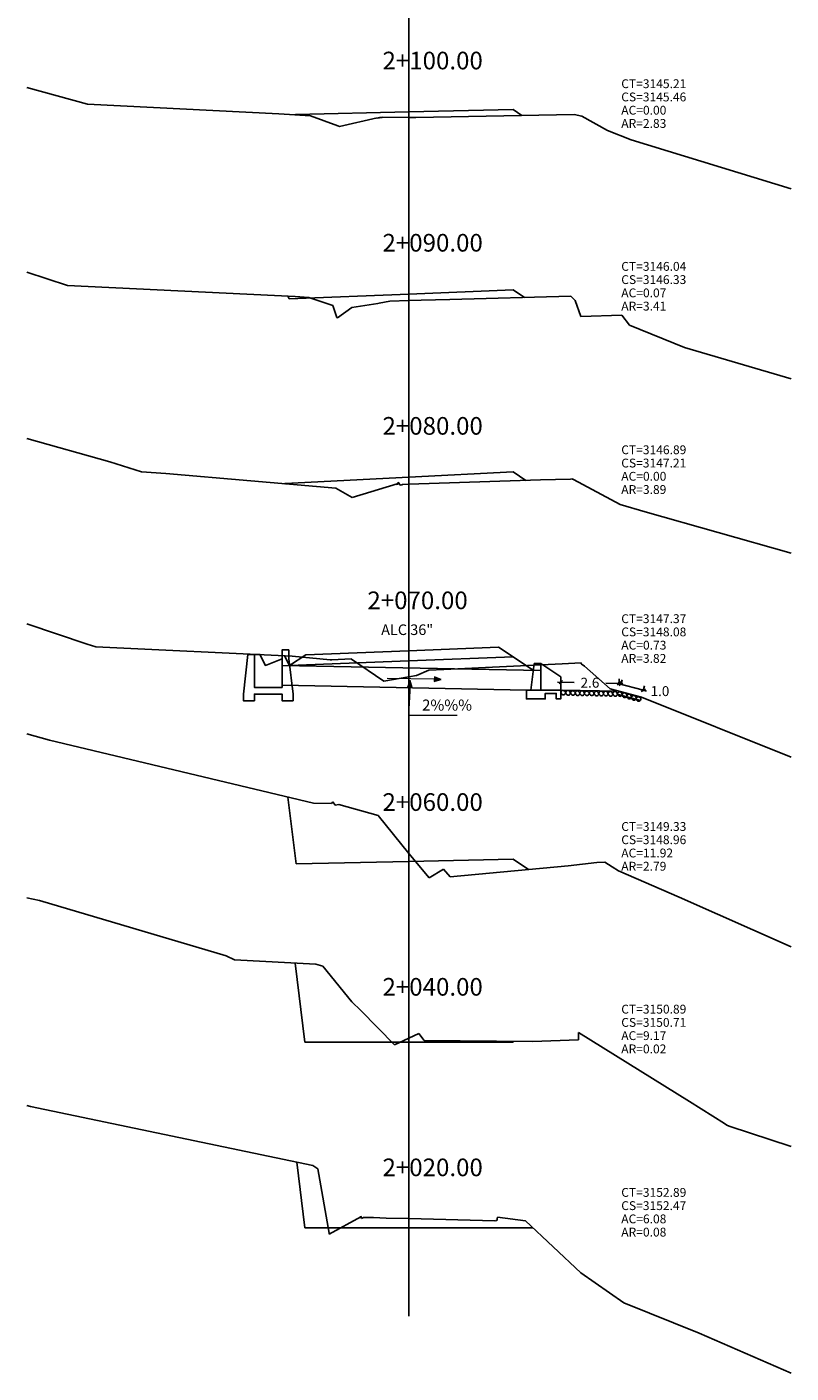
# Model space of a CAD drawing. Units: inches. Extents: x -88 to 288, y -1 to 134.
# Drawn here: x 117 to 152, y -1 to 60 of the extents above; entities that cross this region are included whole.
import ezdxf

# ---------------------------------------------------------------- set-up
doc = ezdxf.new("R2010")
doc.units = ezdxf.units.IN
doc.header["$MEASUREMENT"] = 0
for name, color, linetype in [('acota', 7, 'Continuous'), ('alas', 5, 'Continuous'), ('CAJA', 5, 'Continuous'), ('cajas', 5, 'Continuous'), ('EJESEC', 251, 'Continuous'), ('ESTACA', 5, 'Continuous'), ('PIEDRA', 190, 'Continuous'), ('TERRENO', 24, 'Continuous'), ('TEXTO', 3, 'Continuous'), ('tuberia', 6, 'Continuous')]:
    doc.layers.add(name, color=color, linetype=linetype)
doc.styles.add('Aidc', font='ARIAL.TTF', dxfattribs={"height": 0.3})
doc.styles.add('Arial_1', font='ARIAL.TTF')
doc.dimstyles.new('acotado', dxfattribs={"dimscale": 3, "dimtxt": 0.15, "dimasz": 0.05, "dimexe": 0.07, "dimexo": 0.1, "dimgap": 0.09, "dimtad": 0, "dimtih": 1, "dimtoh": 1, "dimzin": 0, "dimdsep": 46, "dimtxsty": 'Standard', "dimblk": 'OBLIQUE', "dimcen": 0.09, "dimdle": 0.05, "dimaunit": 1, "dimadec": 4, "dimazin": 0, "dimtfac": 1, "dimtofl": 0, "dimtmove": 0, "dimatfit": 3, "dimldrblk": 'OBLIQUE', "dimfxl": 1, "dimtolj": 1, "dimtzin": 0, "dimarcsym": 0})

# ---------------------------------------------------------------- blocks, each defined once
blk = doc.blocks.new('_Oblique')
at = {"color": 0, "linetype": 'ByBlock', "lineweight": -2}
blk.add_line((-0.5, -0.5), (0.5, 0.5), dxfattribs=at)
blk = doc.blocks.new('*D9')
at = {"layer": 'acota', "color": 0, "lineweight": -2}
for p, q in [((141.301, 30.647), (142.049, 30.632)), ((141.45, 30.582), (141.455, 30.854)), ((144.236, 30.588), (143.489, 30.603)), ((144.085, 30.529), (144.091, 30.801))]:
    blk.add_line(p, q, dxfattribs=at)
at = {"layer": 'Defpoints', "color": 0}
for p in [(144.086, 30.591), (141.444, 30.282), (144.079, 30.229)]:
    blk.add_point(p, dxfattribs=at)
at = {"layer": 'acota', "color": 0, "lineweight": -2, "xscale": 0.15, "yscale": 0.15, "zscale": 0.15}
for p, rotation in [((141.451, 30.644), 178.8542371618236), ((144.086, 30.591), 358.8542371618236)]:
    blk.add_blockref('_Oblique', p, dxfattribs=dict(at, rotation=rotation))
at = {"layer": 'acota', "color": 0, "insert": (142.769, 30.618), "char_height": 0.45, "attachment_point": 5}
blk.add_mtext('\\A1;2.6', dxfattribs=at)
blk = doc.blocks.new('*D10')
at = {"layer": 'acota', "color": 0, "lineweight": -2}
for p, q in [((144.028, 30.584), (145.187, 30.276)), ((144.165, 30.517), (144.227, 30.749)), ((145.179, 30.246), (145.241, 30.478)), ((145.187, 30.276), (145.332, 30.237))]:
    blk.add_line(p, q, dxfattribs=at)
at = {"layer": 'Defpoints', "color": 0}
for p in [(144.088, 30.227), (145.102, 29.957), (145.187, 30.276)]:
    blk.add_point(p, dxfattribs=at)
at = {"layer": 'acota', "color": 0, "lineweight": -2, "xscale": 0.15, "yscale": 0.15, "zscale": 0.15}
for p, rotation in [((144.173, 30.546), 165.0811847174714), ((145.187, 30.276), 345.0811847174714)]:
    blk.add_blockref('_Oblique', p, dxfattribs=dict(at, rotation=rotation))
at = {"layer": 'acota', "color": 0, "insert": (145.939, 30.237), "char_height": 0.45, "attachment_point": 5}
blk.add_mtext('\\A1;1.0', dxfattribs=at)

msp = doc.modelspace()

# ---------------------------------------------------------------- hatches: boundary and pattern name
at = {"layer": 'TEXTO', "lineweight": 0}
for points in [[(134.5093, 30.4152), (134.7181, 30.4033), (134.6329, 30.7141)], [(135.7301, 30.8792), (135.7211, 30.6702), (136.0308, 30.7597)]]:
    msp.add_hatch(color=0, dxfattribs=at).paths.add_polyline_path(points)

# ---------------------------------------------------------------- linework, layer by layer
at = {"color": 1}
msp.add_lwpolyline([(127.5757, 31.9033), (127.8257, 31.9033), (128.0757, 31.4033), (128.8257, 31.7033)], dxfattribs=at)
at = {"layer": 'alas', "color": 5}
msp.add_line((140.544, 30.2817), (140.544, 31.4817), dxfattribs=at)
at = {"layer": 'alas'}
msp.add_lwpolyline([(140.244, 31.4817), (140.544, 31.4817), (141.444, 30.8817), (141.444, 30.2817), (140.544, 30.2817), (140.094, 30.2817), (140.244, 31.4817)], dxfattribs=at)
at = {"layer": 'alas', "color": 1}
msp.add_lwpolyline([(140.094, 30.2817), (139.894, 30.2817), (139.894, 29.8817), (140.744, 29.8817), (140.744, 30.1317), (141.244, 30.1317), (141.244, 29.8817), (141.444, 29.8817), (141.444, 30.2817)], dxfattribs=at)
at = {"layer": 'CAJA'}
for p, q in [((129.449, 56.3565), (129.427, 56.3415)), ((134.575, 56.4745), (129.449, 56.3565)), ((134.575, 56.4745), (139.285, 56.5835)), ((139.285, 56.5835), (139.69, 56.3135)), ((134.575, 48.2215), (129.149, 48.0055)), ((134.575, 48.2215), (139.285, 48.4095)), ((139.285, 48.4095), (139.801, 48.0645)), ((129.149, 48.0055), (129.086, 48.1325)), ((128.965, 39.6475), (128.941, 39.6315)), ((134.575, 39.9285), (128.965, 39.6475)), ((134.575, 39.9285), (139.285, 40.1635)), ((139.285, 40.1635), (139.861, 39.7795)), ((127.2757, 31.9033), (127.2671, 31.9204)), ((129.164, 31.3965), (128.941, 31.8424)), ((129.164, 31.3965), (129.8972, 31.8853)), ((134.5572, 32.0662), (129.8972, 31.8853)), ((134.557, 32.0661), (138.6327, 32.2254)), ((134.575, 31.6065), (139.285, 31.7905)), ((139.285, 31.7905), (138.6327, 32.2254)), ((139.285, 31.7905), (140.2057, 31.1757)), ((134.575, 31.6065), (129.164, 31.3965)), ((129.464, 22.4075), (129.086, 25.4365)), ((134.575, 22.5215), (139.285, 22.6265)), ((139.285, 22.6265), (139.991, 22.1555)), ((134.575, 22.5215), (129.464, 22.4075)), ((129.865, 14.3445), (129.418, 17.9205)), ((134.575, 14.3445), (129.865, 14.3445)), ((134.575, 14.3445), (139.285, 14.3445)), ((139.285, 14.3445), (139.288, 14.3695)), ((129.865, 5.9225), (129.492, 8.9065)), ((134.575, 5.9225), (129.865, 5.9225)), ((134.575, 5.9225), (139.285, 5.9225)), ((139.285, 5.9225), (140.188, 5.9215))]:
    msp.add_line(p, q, dxfattribs=at)
at = {"layer": 'cajas'}
msp.add_lwpolyline([(127.2757, 31.9033), (127.5757, 31.9033), (127.5757, 30.4033), (128.8257, 30.4033), (128.8257, 32.1033), (129.1257, 32.1033), (129.1257, 31.7033), (129.3257, 30.1033), (129.3257, 29.8033), (128.8257, 29.8033), (128.8257, 30.1033), (127.5757, 30.1033), (127.5757, 29.8033), (127.0757, 29.8033), (127.0757, 30.1033), (127.2757, 31.9033)], dxfattribs=at)
at = {"layer": 'EJESEC'}
msp.add_line((134.575, 1.9225), (134.575, 105.0775), dxfattribs=at)
at = {"layer": 'PIEDRA', "color": 190}
for p, q in [((144.0792, 30.229), (141.444, 30.2817)), ((144.0405, 30.0841), (145.0634, 29.8116)), ((144.0792, 30.229), (145.102, 29.9565))]:
    msp.add_line(p, q, dxfattribs=at)
for centre in [(141.5591, 30.1684), (141.7784, 30.1605), (141.9953, 30.1518), (142.2061, 30.1479), (142.416, 30.1399), (142.6281, 30.1379), (142.8455, 30.1366), (143.0647, 30.1288), (143.2772, 30.1289), (143.488, 30.1249), (143.6979, 30.117), (143.91, 30.115), (144.1219, 30.1054), (144.3338, 30.049), (144.5433, 29.9911), (144.7566, 29.9347), (144.9685, 29.8811)]:
    msp.add_ellipse(centre, major_axis=(-0.0646, 0.0891), ratio=0.8930123, start_param=-1.5707963, end_param=4.712389, dxfattribs=at)
at = {"layer": 'TERRENO', "color": 24}
for p, q in [((117.2725, 57.5834), (120.023, 56.8265)), ((120.023, 56.8265), (128.686, 56.3855)), ((128.686, 56.3855), (130.121, 56.3005)), ((130.121, 56.3005), (131.35, 55.8355)), ((131.426, 55.8085), (133.131, 56.2015)), ((133.131, 56.2015), (133.141, 56.1745)), ((133.141, 56.1745), (133.174, 56.1985)), ((133.174, 56.1985), (133.229, 56.2055)), ((133.229, 56.2055), (133.252, 56.2105)), ((133.252, 56.2105), (133.358, 56.2115)), ((133.358, 56.2115), (133.38, 56.2315)), ((133.38, 56.2315), (134.575, 56.2215)), ((134.575, 56.2215), (134.717, 56.2205)), ((134.717, 56.2205), (134.883, 56.2235)), ((134.883, 56.2235), (142.059, 56.3585)), ((142.059, 56.3585), (142.395, 56.2715)), ((142.395, 56.2715), (143.558, 55.6255)), ((131.35, 55.8355), (131.426, 55.8085)), ((143.558, 55.6255), (144.642, 55.2015)), ((144.642, 55.2015), (151.8775, 52.982)), ((117.2725, 49.2178), (119.107, 48.6155)), ((119.107, 48.6155), (129.423, 48.1165)), ((129.423, 48.1165), (130.043, 48.0625)), ((130.043, 48.0625), (131.119, 47.7025)), ((131.119, 47.7025), (131.31, 47.1645)), ((131.343, 47.1445), (131.993, 47.6185)), ((131.993, 47.6185), (133.166, 47.7865)), ((133.166, 47.7865), (133.223, 47.8015)), ((133.223, 47.8015), (133.71, 47.9055)), ((133.71, 47.9055), (134.575, 47.9285)), ((134.575, 47.9285), (135.121, 47.9425)), ((135.121, 47.9425), (136.43, 47.9705)), ((136.43, 47.9705), (141.905, 48.1235)), ((141.905, 48.1235), (142.101, 47.9315)), ((142.101, 47.9315), (142.358, 47.1995)), ((131.31, 47.1645), (131.343, 47.1445)), ((142.358, 47.1995), (144.212, 47.2705)), ((144.212, 47.2705), (144.565, 46.8125)), ((144.565, 46.8125), (147.046, 45.8025)), ((147.046, 45.8025), (151.8775, 44.378)), ((117.2725, 41.674), (121.03, 40.6195)), ((121.03, 40.6195), (122.465, 40.1625)), ((122.465, 40.1625), (123.564, 40.0915)), ((123.564, 40.0915), (131.257, 39.4335)), ((134.058, 39.5735), (134.088, 39.6975)), ((134.088, 39.6975), (134.172, 39.5715)), ((134.575, 39.6065), (140.528, 39.8015)), ((140.528, 39.8015), (141.892, 39.8445)), ((141.892, 39.8445), (141.963, 39.8475)), ((141.963, 39.8475), (141.967, 39.8435)), ((141.967, 39.8435), (141.972, 39.8295)), ((141.972, 39.8295), (142.012, 39.8295)), ((142.012, 39.8295), (142.021, 39.8195)), ((142.021, 39.8195), (144.139, 38.6835)), ((131.257, 39.4335), (132.002, 39.0035)), ((132.002, 39.0035), (134.035, 39.6275)), ((134.035, 39.6275), (134.058, 39.5735)), ((134.172, 39.5715), (134.255, 39.5855)), ((134.255, 39.5855), (134.285, 39.5975)), ((134.285, 39.5975), (134.575, 39.6065)), ((144.139, 38.6835), (145.275, 38.3555)), ((145.275, 38.3555), (151.8775, 36.4785)), ((117.2725, 28.301), (118.293, 28.0165)), ((118.293, 28.0165), (130.247, 25.1585)), ((130.247, 25.1585), (131.061, 25.1435)), ((131.061, 25.1435), (131.121, 25.2235)), ((131.121, 25.2235), (131.122, 25.2295)), ((131.122, 25.2295), (131.227, 25.0725)), ((131.227, 25.0725), (131.395, 25.1015)), ((131.395, 25.1015), (133.18, 24.6055)), ((133.18, 24.6055), (134.575, 22.8895)), ((134.575, 22.8895), (135.482, 21.7745)), ((135.482, 21.7745), (136.139, 22.1695)), ((136.139, 22.1695), (136.434, 21.8235)), ((136.434, 21.8235), (141.779, 22.3225)), ((141.779, 22.3225), (143.079, 22.4685)), ((143.079, 22.4685), (143.444, 22.4845)), ((143.444, 22.4845), (143.445, 22.4835)), ((143.445, 22.4835), (143.783, 22.2805)), ((143.783, 22.2805), (144.064, 22.0995)), ((144.064, 22.0995), (146.814, 20.8985)), ((117.2725, 20.8729), (117.844, 20.7475)), ((117.844, 20.7475), (126.302, 18.2415)), ((146.814, 20.8985), (151.8775, 18.6488)), ((126.302, 18.2415), (126.678, 18.0715)), ((126.678, 18.0715), (130.359, 17.8685)), ((130.359, 17.8685), (130.679, 17.7865)), ((130.679, 17.7865), (131.986, 16.1635)), ((131.986, 16.1635), (132.4, 15.7745)), ((132.4, 15.7745), (133.924, 14.2225)), ((134.575, 14.5215), (135.022, 14.7275)), ((135.022, 14.7275), (135.256, 14.4135)), ((142.246, 14.4435), (142.257, 14.7825)), ((142.257, 14.7825), (147.273, 11.6525)), ((133.924, 14.2225), (134.575, 14.5215)), ((135.256, 14.4135), (140.164, 14.3605)), ((140.164, 14.3605), (142.246, 14.4435)), ((147.273, 11.6525), (148.856, 10.6545)), ((117.2725, 11.4636), (117.44, 11.4285)), ((117.44, 11.4285), (130.219, 8.7545)), ((148.856, 10.6545), (148.97, 10.5815)), ((148.97, 10.5815), (149.079, 10.5345)), ((149.079, 10.5345), (151.8775, 9.6061)), ((130.219, 8.7545), (130.451, 8.5995)), ((130.451, 8.5995), (130.957, 5.6905)), ((130.96, 5.6425), (132.394, 6.4335)), ((132.394, 6.4335), (132.399, 6.4495)), ((132.399, 6.4495), (132.422, 6.3545)), ((132.422, 6.3545), (132.51, 6.3935)), ((132.51, 6.3935), (132.971, 6.3895)), ((132.971, 6.3895), (133.547, 6.3715)), ((133.547, 6.3715), (134.575, 6.3445)), ((134.575, 6.3445), (138.466, 6.2425)), ((138.466, 6.2425), (138.509, 6.2625)), ((138.509, 6.2625), (138.556, 6.2425)), ((138.556, 6.2425), (138.578, 6.4095)), ((138.578, 6.4095), (139.847, 6.2405)), ((139.847, 6.2405), (142.359, 3.8905)), ((130.957, 5.6905), (130.96, 5.6425)), ((142.359, 3.8905), (144.3, 2.5345)), ((144.3, 2.5345), (147.711, 1.1625)), ((147.711, 1.1625), (151.8775, -0.6498))]:
    msp.add_line(p, q, dxfattribs=at)
at = {"layer": 'TERRENO'}
for p, q in [((117.2725, 33.2912), (119.993, 32.3615)), ((119.993, 32.3615), (120.394, 32.2405)), ((120.394, 32.2405), (129.291, 31.8261)), ((129.291, 31.8261), (131.007, 31.6575)), ((131.007, 31.6575), (131.068, 31.6535)), ((131.068, 31.6535), (131.073, 31.6505)), ((131.073, 31.6505), (131.087, 31.6545)), ((131.087, 31.6555), (131.958, 31.6935)), ((131.087, 31.6545), (131.087, 31.6555)), ((131.958, 31.6935), (131.978, 31.6815)), ((131.978, 31.6815), (133.431, 30.6875)), ((134.919, 30.9505), (135.471, 31.1825)), ((135.471, 31.1825), (136.154, 31.2105)), ((136.154, 31.2105), (141.518, 31.4695)), ((141.518, 31.4695), (142.37, 31.5125)), ((142.37, 31.5125), (142.379, 31.4665)), ((142.379, 31.4665), (142.527, 31.3675)), ((142.527, 31.3675), (143.687, 30.3335)), ((133.431, 30.6875), (134.575, 30.8895)), ((134.575, 30.8895), (134.919, 30.9505)), ((143.687, 30.3335), (145.102, 29.9565)), ((145.102, 29.9565), (151.8775, 27.2534))]:
    msp.add_line(p, q, dxfattribs=at)
at = {"layer": 'TEXTO', "color": 0, "lineweight": 0}
for p, q in [((135.7256, 30.7747), (133.5812, 30.8028)), ((134.6263, 30.5198), (134.5583, 29.1442)), ((134.5583, 29.1442), (136.7492, 29.1442))]:
    msp.add_line(p, q, dxfattribs=at)
for points in [[(134.6329, 30.7141), (134.5093, 30.4152), (134.7181, 30.4033)], [(136.0308, 30.7597), (135.7301, 30.8792), (135.7211, 30.6702)]]:
    msp.add_lwpolyline(points, close=True, dxfattribs=at)
at = {"layer": 'tuberia', "color": 6}
for p, q in [((140.544, 31.1689), (128.8257, 31.4033)), ((139.894, 30.2817), (128.8257, 30.5031))]:
    msp.add_line(p, q, dxfattribs=at)

# ---------------------------------------------------------------- texts
at = {"layer": 'ESTACA', "color": 7, "style": 'Arial_1'}
for s, height, p in [('2+100.00', 0.8, (133.375, 58.397)), ('2+090.00', 0.8, (133.375, 50.144)), ('2+080.00', 0.8, (133.375, 41.851)), ('2+070.00', 0.8, (132.6911, 33.9489)), ('ALC 36"', 0.48, (133.3145, 32.7787)), ('2+060.00', 0.8, (133.375, 24.812)), ('2+040.00', 0.8, (133.375, 16.444)), ('2+020.00', 0.8, (133.375, 8.267))]:
    msp.add_text(s, height=height, dxfattribs=at).set_placement(p)
at = {"layer": 'TEXTO', "color": 7}
for s, height, style, p in [('CT=3145.21', 0.4, 'Arial_1', (144.1875, 57.548)), ('CS=3145.46', 0.4, 'Arial_1', (144.1875, 56.948)), ('AC=0.00', 0.4, 'Arial_1', (144.1875, 56.348)), ('AR=2.83', 0.4, 'Arial_1', (144.1875, 55.748)), ('CT=3146.04', 0.4, 'Arial_1', (144.1875, 49.275)), ('CS=3146.33', 0.4, 'Arial_1', (144.1875, 48.675)), ('AC=0.07', 0.4, 'Arial_1', (144.1875, 48.075)), ('AR=3.41', 0.4, 'Arial_1', (144.1875, 47.475)), ('CT=3146.89', 0.4, 'Arial_1', (144.1875, 40.9675)), ('CS=3147.21', 0.4, 'Arial_1', (144.1875, 40.3675)), ('AC=0.00', 0.4, 'Arial_1', (144.1875, 39.7675)), ('AR=3.89', 0.4, 'Arial_1', (144.1875, 39.1675)), ('CT=3147.37', 0.4, 'Arial_1', (144.1875, 33.3184)), ('CS=3148.08', 0.4, 'Arial_1', (144.1875, 32.7184)), ('AC=0.73', 0.4, 'Arial_1', (144.1875, 32.1184)), ('AR=3.82', 0.4, 'Arial_1', (144.1875, 31.5184)), ('2%%% ', 0.5, 'Aidc', (135.1676, 29.3542)), ('CT=3149.33', 0.4, 'Arial_1', (144.1875, 23.9055)), ('CS=3148.96', 0.4, 'Arial_1', (144.1875, 23.3055)), ('AC=11.92', 0.4, 'Arial_1', (144.1875, 22.7055)), ('AR=2.79', 0.4, 'Arial_1', (144.1875, 22.1055)), ('CT=3150.89', 0.4, 'Arial_1', (144.1875, 15.633)), ('CS=3150.71', 0.4, 'Arial_1', (144.1875, 15.033)), ('AC=9.17', 0.4, 'Arial_1', (144.1875, 14.433)), ('AR=0.02', 0.4, 'Arial_1', (144.1875, 13.833)), ('CT=3152.89', 0.4, 'Arial_1', (144.1875, 7.3335)), ('CS=3152.47', 0.4, 'Arial_1', (144.1875, 6.7335)), ('AC=6.08', 0.4, 'Arial_1', (144.1875, 6.1335)), ('AR=0.08', 0.4, 'Arial_1', (144.1875, 5.5335))]:
    msp.add_text(s, height=height, dxfattribs=dict(at, style=style)).set_placement(p)

# ---------------------------------------------------------------- dimensions: what is measured, and where the dimension line sits
at = {"layer": 'acota'}
for p1, p2, distance, picture, middle in [((141.444, 30.2817), (144.0792, 30.229), 0.3625, '*D9', (142.7688, 30.6178)), ((144.0882, 30.2266), (145.102, 29.9565), 0.3301, '*D10', (145.9394, 30.2369))]:
    dim = msp.add_aligned_dim(p1=p1, p2=p2, distance=distance, dimstyle='acotado', override={"dimdec": 1}, dxfattribs=at)
    dim.commit()
    dim.dimension.update_dxf_attribs({"geometry": picture, "text_midpoint": middle})

doc.saveas('drawing.dxf')
